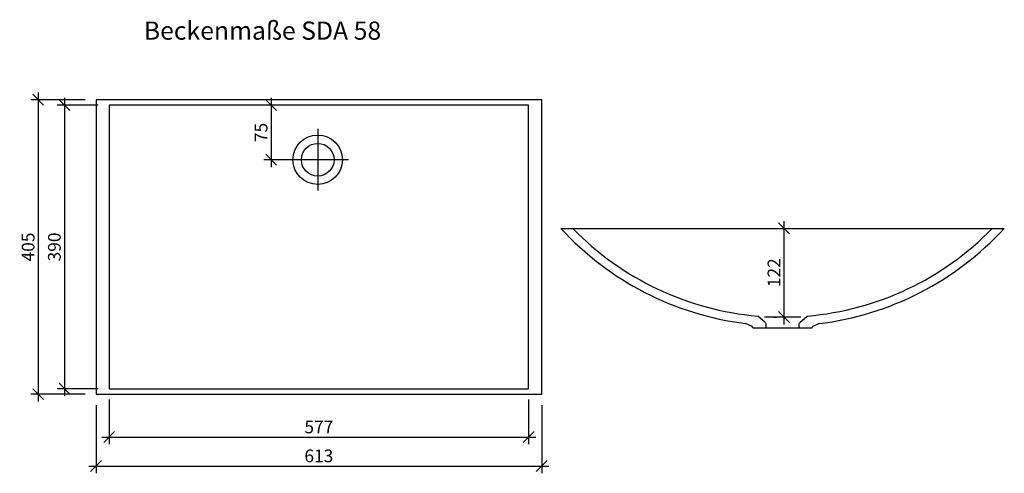
# Model space of a CAD drawing. Units: millimetres. Extents: x 2277 to 3632, y -1214 to -591.
import ezdxf

# ---------------------------------------------------------------- set-up
doc = ezdxf.new("R2010")
doc.units = ezdxf.units.MM
doc.header["$PDMODE"] = 35
doc.header["$PDSIZE"] = 3
doc.layers.get('0').update_dxf_attribs({"linetype": 'CONTINUOUS'})
doc.layers.get('DEFPOINTS').update_dxf_attribs({"color": 211, "linetype": 'CONTINUOUS'})
doc.layers.add('AUßENKONTUR', color=7, linetype='CONTINUOUS')
doc.styles.get("Standard").update_dxf_attribs({"font": 'arial.ttf'})
doc.dimstyles.new('Studer Standard M1_5 ab3', dxfattribs={"dimscale": 0, "dimtxt": 3.5, "dimasz": 3, "dimexe": 2, "dimexo": 3, "dimgap": 1, "dimtad": 1, "dimdec": 0, "dimzin": 0, "dimdsep": 46, "dimtxsty": 'STANDARD', "dimblk1": 'OBLIQUE', "dimblk2": 'OBLIQUE', "dimsah": 1, "dimcen": 0.1, "dimdle": 2, "dimclrd": 5, "dimclre": 5, "dimclrt": 5, "dimadec": 0, "dimazin": 0, "dimtfac": 1, "dimtdec": 0, "dimtofl": 0, "dimtmove": 0, "dimatfit": 3, "dimldrblk": 'OBLIQUE', "dimfxl": 1, "dimtolj": 1, "dimtzin": 0, "dimarcsym": 0})

# ---------------------------------------------------------------- blocks, each defined once
blk = doc.blocks.new('_OBLIQUE')
at = {"color": 0, "linetype": 'ByBlock'}
blk.add_line((-0.5, -0.5), (0.5, 0.5), dxfattribs=at)
blk = doc.blocks.new('*D12')
at = {"layer": 'AUßENKONTUR', "color": 5, "lineweight": -2, "transparency": 16777216}
for p, q in [((2382.4, -1120.7), (2382.4, -1214.5)), ((2995.4, -1120.7), (2995.4, -1214.5)), ((2372.4, -1204.5), (3005.4, -1204.5))]:
    blk.add_line(p, q, dxfattribs=at)
at = {"layer": 'DEFPOINTS', "color": 0, "transparency": 16777216}
for p in [(2382.4, -1105.7), (2995.4, -1105.7), (2995.4, -1204.5)]:
    blk.add_point(p, dxfattribs=at)
at = {"layer": 'AUßENKONTUR', "color": 5, "lineweight": -2, "transparency": 16777216, "xscale": 15.00000038267787, "yscale": 15.00000038267787, "zscale": 15.00000038267787, "rotation": 180}
blk.add_blockref('_OBLIQUE', (2382.4, -1204.5), dxfattribs=at)
at = {"layer": 'AUßENKONTUR', "color": 5, "lineweight": -2, "transparency": 16777216, "xscale": 15.00000038267787, "yscale": 15.00000038267787, "zscale": 15.00000038267787}
blk.add_blockref('_OBLIQUE', (2995.4, -1204.5), dxfattribs=at)
at = {"layer": 'AUßENKONTUR', "color": 5, "transparency": 16777216, "insert": (2688.9, -1190.5), "char_height": 17.5, "attachment_point": 5}
blk.add_mtext('\\A1;613', dxfattribs=at)
blk = doc.blocks.new('*D13')
at = {"layer": 'AUßENKONTUR', "color": 5, "lineweight": -2, "transparency": 16777216}
for p, q in [((2367.4, -700.7), (2292.8, -700.7)), ((2302.8, -690.7), (2302.8, -1115.7)), ((2367.4, -1105.7), (2292.8, -1105.7))]:
    blk.add_line(p, q, dxfattribs=at)
at = {"layer": 'DEFPOINTS', "color": 0, "transparency": 16777216}
for p in [(2382.4, -700.7), (2302.8, -1105.7), (2382.4, -1105.7)]:
    blk.add_point(p, dxfattribs=at)
at = {"layer": 'AUßENKONTUR', "color": 5, "lineweight": -2, "transparency": 16777216, "xscale": 15.00000038267787, "yscale": 15.00000038267787, "zscale": 15.00000038267787}
for p, rotation in [((2302.8, -700.7), 90), ((2302.8, -1105.7), 270)]:
    blk.add_blockref('_OBLIQUE', p, dxfattribs=dict(at, rotation=rotation))
at = {"layer": 'AUßENKONTUR', "color": 5, "transparency": 16777216, "insert": (2288.9, -903.2), "char_height": 17.5, "attachment_point": 5, "rotation": 90}
blk.add_mtext('\\A1;405', dxfattribs=at)
blk = doc.blocks.new('*D15')
at = {"layer": 'AUßENKONTUR', "color": 5, "lineweight": -2, "transparency": 16777216}
for p, q in [((2623.3, -698.2), (2623.3, -793.2)), ((2628.9, -708.2), (2613.3, -708.2)), ((2649.8, -783.2), (2613.3, -783.2))]:
    blk.add_line(p, q, dxfattribs=at)
at = {"layer": 'DEFPOINTS', "color": 0, "transparency": 16777216}
for p in [(2643.9, -708.2), (2623.3, -783.2), (2664.8, -783.2)]:
    blk.add_point(p, dxfattribs=at)
at = {"layer": 'AUßENKONTUR', "color": 5, "lineweight": -2, "transparency": 16777216, "xscale": 15.00000038267787, "yscale": 15.00000038267787, "zscale": 15.00000038267787}
for p, rotation in [((2623.3, -708.2), 90), ((2623.3, -783.2), 270)]:
    blk.add_blockref('_OBLIQUE', p, dxfattribs=dict(at, rotation=rotation))
at = {"layer": 'AUßENKONTUR', "color": 5, "transparency": 16777216, "insert": (2609.4, -745.7), "char_height": 17.5, "attachment_point": 5, "rotation": 90}
blk.add_mtext('\\A1;75', dxfattribs=at)
blk = doc.blocks.new('*D16')
at = {"layer": 'AUßENKONTUR', "color": 5, "lineweight": -2, "transparency": 16777216}
for p, q in [((3314.6, -877.6), (3318.7, -877.6)), ((3328.7, -1009.6), (3328.7, -867.6)), ((3314.6, -999.6), (3318.7, -999.6))]:
    blk.add_line(p, q, dxfattribs=at)
at = {"layer": 'DEFPOINTS', "color": 0, "transparency": 16777216}
for p in [(3328.7, -877.6), (3329.6, -877.6), (3329.6, -999.6)]:
    blk.add_point(p, dxfattribs=at)
at = {"layer": 'AUßENKONTUR', "color": 5, "lineweight": -2, "transparency": 16777216, "xscale": 15.00000038267787, "yscale": 15.00000038267787, "zscale": 15.00000038267787}
for p, rotation in [((3328.7, -877.6), 90), ((3328.7, -999.6), 270)]:
    blk.add_blockref('_OBLIQUE', p, dxfattribs=dict(at, rotation=rotation))
at = {"layer": 'AUßENKONTUR', "color": 5, "transparency": 16777216, "insert": (3314.9, -938.6), "char_height": 17.5, "attachment_point": 5, "rotation": 90}
blk.add_mtext('\\A1;122', dxfattribs=at)
blk = doc.blocks.new('*D18')
at = {"color": 5, "lineweight": -2, "transparency": 16777216}
for p, q in [((2339, -698.2), (2339, -1108.2)), ((2385.4, -708.2), (2329, -708.2)), ((2385.4, -1098.2), (2329, -1098.2))]:
    blk.add_line(p, q, dxfattribs=at)
at = {"layer": 'DEFPOINTS', "color": 0, "transparency": 16777216}
for p in [(2400.4, -708.2), (2339, -1098.2), (2400.4, -1098.2)]:
    blk.add_point(p, dxfattribs=at)
at = {"color": 5, "lineweight": -2, "transparency": 16777216, "xscale": 15.00000002917305, "yscale": 15.00000002917305, "zscale": 15.00000002917305}
for p, rotation in [((2339, -708.2), 90), ((2339, -1098.2), 270)]:
    blk.add_blockref('_OBLIQUE', p, dxfattribs=dict(at, rotation=rotation))
at = {"color": 5, "transparency": 16777216, "insert": (2325.1, -903.2), "char_height": 17.5, "attachment_point": 5, "rotation": 90}
blk.add_mtext('\\A1;390', dxfattribs=at)
blk = doc.blocks.new('*D19')
at = {"color": 5, "lineweight": -2, "transparency": 16777216}
for p, q in [((2400.4, -1113.2), (2400.4, -1174.6)), ((2977.4, -1113.2), (2977.4, -1174.6)), ((2390.4, -1164.6), (2987.4, -1164.6))]:
    blk.add_line(p, q, dxfattribs=at)
at = {"layer": 'DEFPOINTS', "color": 0, "transparency": 16777216}
for p in [(2400.4, -1098.2), (2977.4, -1098.2), (2977.4, -1164.6)]:
    blk.add_point(p, dxfattribs=at)
at = {"color": 5, "lineweight": -2, "transparency": 16777216, "xscale": 15.00000002917305, "yscale": 15.00000002917305, "zscale": 15.00000002917305, "rotation": 180}
blk.add_blockref('_OBLIQUE', (2400.4, -1164.6), dxfattribs=at)
at = {"color": 5, "lineweight": -2, "transparency": 16777216, "xscale": 15.00000002917305, "yscale": 15.00000002917305, "zscale": 15.00000002917305}
blk.add_blockref('_OBLIQUE', (2977.4, -1164.6), dxfattribs=at)
at = {"color": 5, "transparency": 16777216, "insert": (2688.9, -1150.7), "char_height": 17.5, "attachment_point": 5}
blk.add_mtext('\\A1;577', dxfattribs=at)

msp = doc.modelspace()

# ---------------------------------------------------------------- linework, layer by layer
at = {"layer": 'AUßENKONTUR', "ltscale": 3}
for p, q in [((2995.4, -700.7), (2382.4, -700.7)), ((2382.4, -700.7), (2382.4, -1105.7)), ((2995.4, -1105.7), (2995.4, -700.7)), ((2382.4, -1105.7), (2995.4, -1105.7))]:
    msp.add_line(p, q, dxfattribs=at)
at = {"layer": 'AUßENKONTUR'}
for p, q in [((2977.4, -708.2), (2400.4, -708.2)), ((2400.4, -708.2), (2400.4, -1098.2)), ((2977.4, -1098.2), (2977.4, -708.2)), ((2687.3, -740.7), (2687.3, -825.7)), ((2729.8, -783.2), (2644.8, -783.2)), ((3021.7, -877.6), (3631.7, -877.6)), ((3302.8, -1006.9), (3292.5, -998.2)), ((3351.7, -999.6), (3301.7, -999.6)), ((3350.3, -1006.9), (3360.6, -998.2)), ((3283.8, -1011.9), (3275.7, -1008.5)), ((3285.6, -1013.8), (3285.6, -1014.4)), ((3285.6, -1014.4), (3302.6, -1014.4)), ((3302.6, -1014.4), (3350.6, -1014.4)), ((3303.6, -1008.4), (3303.6, -1013.4)), ((3349.6, -1013.4), (3349.6, -1008.4)), ((3350.6, -1014.4), (3367.6, -1014.4)), ((3367.6, -1014.4), (3367.6, -1013.7)), ((3368.6, -1011.9), (3376.5, -1008.6)), ((2400.4, -1098.2), (2977.4, -1098.2))]:
    msp.add_line(p, q, dxfattribs=at)
for radius in [34, 22.5]:
    msp.add_circle((2687.3, -783.2), radius, dxfattribs=at)
for centre, radius, start, end in [((3326.7, -597.5), 414.1, 222.5644, 262.9268), ((3326.7, -597.5), 402.1, 224.1552, 265.1182), ((3326.7, -597.5), 402.1, 274.8291, 315.8448), ((3326.7, -597.5), 414.1, 276.9076, 317.4356), ((3283.6, -1013.8), 2, 0, 81.8636), ((3302.6, -1013.4), 1, 270, 0), ((3350.6, -1013.4), 1, 180, 270), ((3369.6, -1013.7), 2, 119.3007, 180)]:
    msp.add_arc(centre, radius, start, end, dxfattribs=at)
at = {"layer": 'AUßENKONTUR', "extrusion": (0, 0, -1)}
for centre, start, end in [((-3301.6, -1008.4), 130, 180), ((-3351.6, -1008.4), 0, 50)]:
    msp.add_arc(centre, 2, start, end, dxfattribs=at)

# ---------------------------------------------------------------- texts
at = {"layer": 'AUßENKONTUR'}
msp.add_text('Beckenmaße SDA 58', height=25, dxfattribs=at).set_placement((2448.1, -618.1))

# ---------------------------------------------------------------- dimensions: what is measured, and where the dimension line sits
at = {"color": 7}
dim = msp.add_linear_dim(base=(2339, -1098.2), p1=(2400.4, -708.2), p2=(2400.4, -1098.2), angle=90, dimstyle='Studer Standard M1_5 ab3', override={"dimscale": 5}, dxfattribs=at)
dim.commit()
dim.dimension.update_dxf_attribs({"geometry": '*D18', "text_midpoint": (2325.1, -903.2)})
dim = msp.add_linear_dim(base=(2977.4, -1164.6), p1=(2400.4, -1098.2), p2=(2977.4, -1098.2), dimstyle='Studer Standard M1_5 ab3', override={"dimscale": 5}, dxfattribs=at)
dim.commit()
dim.dimension.update_dxf_attribs({"geometry": '*D19', "text_midpoint": (2688.9, -1150.7)})
at = {"layer": 'AUßENKONTUR'}
for base, p1, p2, picture, middle in [((2302.8, -1105.7), (2382.4, -700.7), (2382.4, -1105.7), '*D13', (2288.9, -903.2)), ((2623.3, -783.2), (2643.9, -708.2), (2664.8, -783.2), '*D15', (2609.4, -745.7))]:
    dim = msp.add_linear_dim(base=base, p1=p1, p2=p2, angle=90, dimstyle='Studer Standard M1_5 ab3', override={"dimscale": 5}, dxfattribs=at)
    dim.commit()
    dim.dimension.update_dxf_attribs({"geometry": picture, "text_midpoint": middle})
dim = msp.add_linear_dim(base=(3328.7, -877.6), p1=(3329.6, -999.6), p2=(3329.6, -877.6), angle=90, dimstyle='Studer Standard M1_5 ab3', override={"dimscale": 5}, dxfattribs=at)
dim.commit()
dim.dimension.update_dxf_attribs({"geometry": '*D16', "text_midpoint": (3328.7, -938.6), "dimtype": 160})
dim = msp.add_linear_dim(base=(2995.4, -1204.5), p1=(2382.4, -1105.7), p2=(2995.4, -1105.7), dimstyle='Studer Standard M1_5 ab3', override={"dimscale": 5}, dxfattribs=at)
dim.commit()
dim.dimension.update_dxf_attribs({"geometry": '*D12', "text_midpoint": (2688.9, -1190.5)})

doc.saveas('drawing.dxf')
